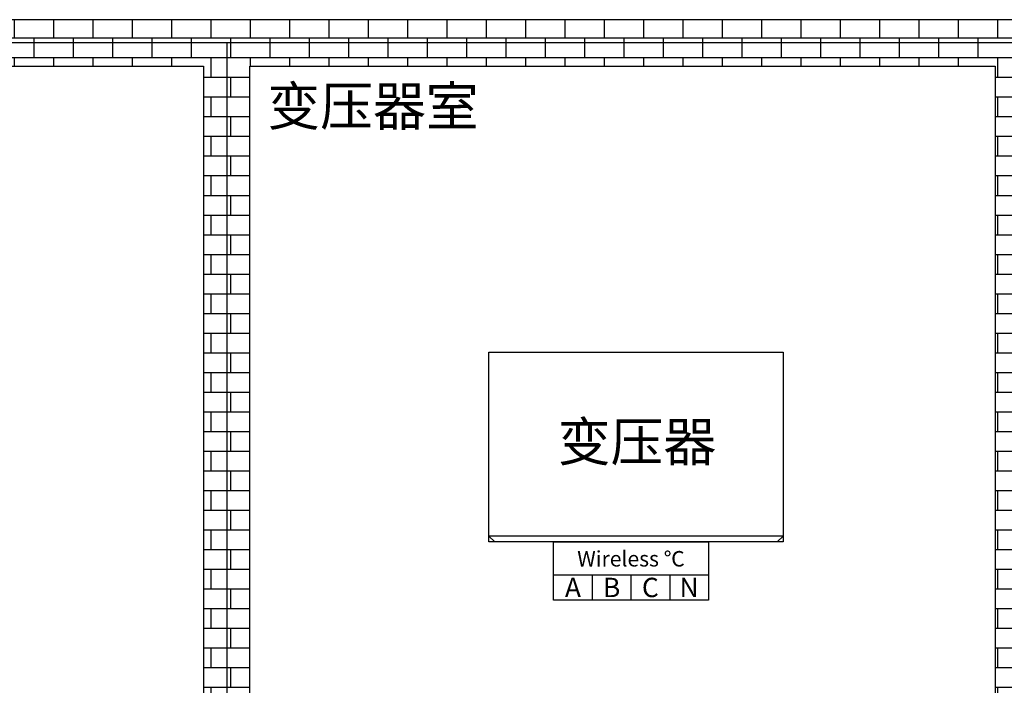
# Model space of a CAD drawing. Extents: x -17532 to 31536, y -17278 to 17102.
# Drawn here: x -3158 to 1929, y 873 to 4310 of the extents above; entities that cross this region are included whole.
import ezdxf
from ezdxf.enums import TextEntityAlignment as Align

# ---------------------------------------------------------------- set-up
doc = ezdxf.new("R2010")
doc.units = 0
doc.layers.get('0').update_dxf_attribs({"linetype": 'CONTINUOUS'})
for name, color, linetype in [('CRDT-180', 40, 'CONTINUOUS'), ('distance', 3, 'CONTINUOUS'), ('Equipment-Text', 3, 'CONTINUOUS'), ('Equipment-wireless TEMP', 12, 'CONTINUOUS'), ('SCB10-1000kVA', 40, 'CONTINUOUS'), ('wall', 7, 'CONTINUOUS')]:
    doc.layers.add(name, color=color, linetype=linetype)
doc.layers.add('mono-innerwall', color=6, linetype='CONTINUOUS', plot=False)
doc.layers.add('mono-outerwall', color=6, linetype='CONTINUOUS', plot=False)
doc.styles.get("Standard").update_dxf_attribs({"font": 'txt', "width": 0.8})

# ---------------------------------------------------------------- blocks, each defined once
blk = doc.blocks.new('SCB10-1000kVA')
for p, q in [((30, 980), (0, 950)), ((30, 980), (1490, 980)), ((1520, 950), (1490, 980)), ((0, 0), (0, 950)), ((0, 950), (1520, 950)), ((1520, 950), (1520, 0)), ((1520, 0), (0, 0))]:
    blk.add_line(p, q)
blk = doc.blocks.new('wireless TEMP')
for p, q in [((0, 0), (0, 130)), ((0, 130), (200, 130)), ((200, 130), (400, 130)), ((200, 130), (200, 0)), ((400, 130), (600, 130)), ((400, 130), (400, 0)), ((600, 130), (800, 130)), ((600, 130), (600, 0))]:
    blk.add_line(p, q)
blk.add_lwpolyline([(0, 300), (800, 300), (800, 0), (0, 0)], close=True)
for s, height, p in [('Wireless ℃', 80, (400, 213.1)), ('A', 100, (100, 65)), ('B', 100, (300, 65)), ('C', 100, (500, 65)), ('N', 100, (700, 65))]:
    blk.add_text(s, height=height).set_placement(p, align=Align.MIDDLE_CENTER)

msp = doc.modelspace()

# ---------------------------------------------------------------- hatches: boundary and pattern name
at = {"layer": 'wall'}
h = msp.add_hatch(dxfattribs=at)
h.set_pattern_fill('AR-B816', color=256, scale=0.5, style=0)
h.set_pattern_definition([(0, (-85684.24, -12040.21), (0, 101.6), []), (90, (-85684.24, -12040.21), (-101.6, 101.6), [101.6, -101.6])])
h.paths.add_polyline_path([(6211.3, 4310), (-6198.7, 4310), (-6198.7, -1840), (-4708.7, -1840), (-4708.7, -1600), (-5958.7, -1600), (-5958.7, 4070), (-2208.7, 4070), (-2208.7, -400), (-1968.7, -400), (-1968.7, 4070), (1881.3, 4070), (1881.3, -400), (2121.3, -400), (2121.3, 4070), (5971.3, 4070), (5971.3, -1600), (4871.3, -1600), (4871.3, -1840), (6211.3, -1840)])
h.paths.add_polyline_path([(-1968.7, -1400), (-2208.7, -1400), (-2208.7, -1600), (-3208.7, -1600), (-3208.7, -1840), (-818.7, -1840), (-818.7, -1600), (-1968.7, -1600)], flags=17)
h.paths.add_polyline_path([(3371.3, -1600), (2121.3, -1600), (2121.3, -1400), (1881.3, -1400), (1881.3, -1600), (681.3, -1600), (681.3, -1840), (3371.3, -1840)], flags=16)

# ---------------------------------------------------------------- linework, layer by layer
at = {"layer": 'CRDT-180'}
msp.add_lwpolyline([(-734, 2594), (786, 2594), (786, 1614), (-734, 1614)], close=True, dxfattribs=at)
at = {"layer": 'mono-innerwall'}
msp.add_line((-2088.7, 4190), (-2088.7, -1720), dxfattribs=at)
at = {"layer": 'mono-outerwall'}
msp.add_lwpolyline([(6091.3, 4190), (-6078.7, 4190), (-6078.7, -1720), (6091.3, -1720)], close=True, dxfattribs=at)
at = {"layer": 'wall'}
msp.add_lwpolyline([(5971.3, 4070), (5971.3, -1600), (4871.3, -1600), (4871.3, -1840), (6211.3, -1840), (6211.3, 4310), (-6198.7, 4310), (-6198.7, -1840), (-4708.7, -1840), (-4708.7, -1600), (-5958.7, -1600), (-5958.7, 4070), (-2208.7, 4070), (-2208.7, -400), (-1968.7, -400), (-1968.7, 4070), (1881.3, 4070), (1881.3, -400), (2121.3, -400), (2121.3, 4070)], close=True, dxfattribs=at)

# ---------------------------------------------------------------- block references
at = {"layer": 'Equipment-wireless TEMP'}
msp.add_blockref('wireless TEMP', (-400, 1313.4), dxfattribs=at)
at = {"layer": 'SCB10-1000kVA', "rotation": 180}
msp.add_blockref('SCB10-1000kVA', (786, 2594), dxfattribs=at)

# ---------------------------------------------------------------- texts
at = {"layer": 'distance', "color": 7, "insert": (-1879, 3763.6), "char_height": 200, "attachment_point": 7}
msp.add_mtext_dynamic_manual_height_columns('\\P\\P变压器室', width=1670.075, gutter_width=11454, heights=[0], dxfattribs=at)
at = {"layer": 'Equipment-Text'}
msp.add_text('变压器', height=200, dxfattribs=at).set_placement((30.7, 2130.9), align=Align.MIDDLE_CENTER)

doc.saveas('drawing.dxf')
